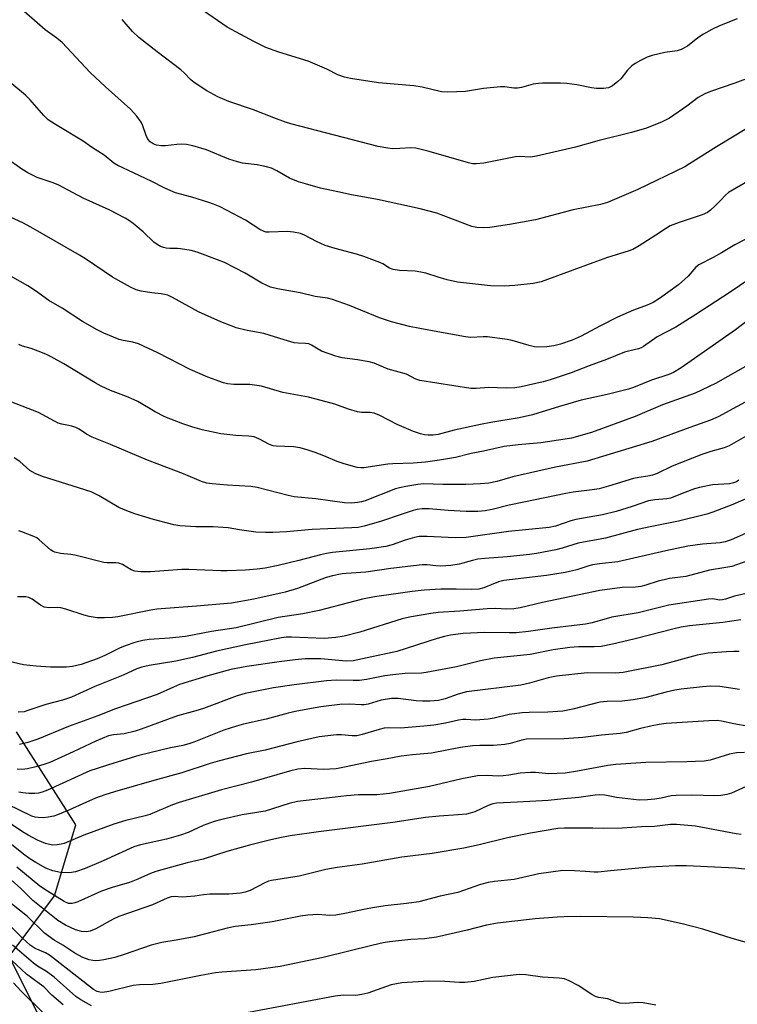
# Model space of a CAD drawing. Units: inches. Extents: x 1219772 to 1225772, y 581454 to 585454.
# Drawn here: x 1224700 to 1224898, y 581984 to 582255 of the extents above; entities that cross this region are included whole.
import ezdxf

# ---------------------------------------------------------------- set-up
doc = ezdxf.new("R2010")
doc.units = ezdxf.units.IN
doc.header["$MEASUREMENT"] = 0
doc.layers.add('NTRL-Trees', color=3, linetype='Continuous')
doc.layers.add('Undefined', color=1, linetype='Continuous')

msp = doc.modelspace()

# ---------------------------------------------------------------- linework, layer by layer
at = {"layer": 'NTRL-Trees'}
msp.add_lwpolyline([(1225053.71, 581506.16), (1225023.02, 581519), (1224999.05, 581538.68), (1224982.09, 581572.78), (1224974.37, 581611.6), (1224962.74, 581685.89), (1224955.35, 581744.92), (1224949.92, 581769.6), (1224939.63, 581805.7), (1224916.25, 581851.02), (1224872.02, 581880.6), (1224842.17, 581888.88), (1224805.53, 581902.1), (1224791.8, 581912.1), (1224780.27, 581913.54), (1224742.77, 581938.54), (1224730.27, 581955.21), (1224705.27, 581980.21), (1224696.94, 581996.87), (1224709.44, 582013.54), (1224715.33, 582033.19), (1224698.93, 582058.83)], dxfattribs=at)
at = {"layer": 'Undefined'}
for points, elevation in [([(1224900.24, 582225.09), (1224891.86, 582220.05), (1224884.47, 582215.32), (1224883.15, 582214.56), (1224870.2, 582208.31), (1224861.83, 582204.66), (1224859.91, 582204.1), (1224852.39, 582202.62), (1224841.95, 582199.91), (1224834.87, 582198.58), (1224829.4, 582197.82), (1224827.69, 582197.67), (1224825.83, 582197.78), (1224824.48, 582198.08), (1224814.79, 582201.71), (1224810.25, 582202.98), (1224798.48, 582205.49), (1224791.26, 582206.81), (1224787.51, 582207.59), (1224782.77, 582208.65), (1224778.61, 582209.79), (1224776.67, 582210.4), (1224774.18, 582211.41), (1224770.74, 582213.43), (1224769.21, 582214.16), (1224767.82, 582214.53), (1224765.27, 582215.05), (1224761.27, 582215.57), (1224759.9, 582215.86), (1224757.51, 582216.67), (1224751.3, 582219.17), (1224747.55, 582220.3), (1224745.81, 582220.65), (1224744.42, 582220.79), (1224743.15, 582220.71), (1224740.03, 582220.31), (1224738.91, 582220.28), (1224737.59, 582220.46), (1224736.62, 582220.83), (1224735.78, 582221.41), (1224735.17, 582222.16), (1224734.72, 582223.12), (1224733.75, 582225.79), (1224733.28, 582226.83), (1224732.11, 582228.47), (1224730.41, 582230.45), (1224723.49, 582236.56), (1224719.31, 582240.55), (1224711.54, 582248.77), (1224710.06, 582250), (1224706.88, 582252.32), (1224705.35, 582253.58), (1224700.32, 582257.98)], 522), ([(1224897.58, 582255.3), (1224892.73, 582253.34), (1224890.61, 582252.4), (1224888.27, 582251.06), (1224886.77, 582250.08), (1224883.91, 582247.8), (1224882.14, 582246.86), (1224881.07, 582246.5), (1224877.62, 582246.03), (1224874.14, 582245.17), (1224872.73, 582244.72), (1224870.95, 582243.82), (1224869.47, 582242.96), (1224868.54, 582242.32), (1224867.37, 582241.14), (1224865.47, 582238.8), (1224864.72, 582238.01), (1224863.24, 582236.83), (1224862.14, 582236.33), (1224860.78, 582236.13), (1224858.84, 582236.1), (1224857.4, 582236.3), (1224853.37, 582237.12), (1224850.59, 582237.5), (1224848.87, 582237.58), (1224843.93, 582237.57), (1224842.78, 582237.5), (1224841.37, 582237.28), (1224838.11, 582236.39), (1224837.02, 582236.18), (1224835.98, 582236.19), (1224833.5, 582236.54), (1224832.34, 582236.53), (1224827.7, 582236.1), (1224822.71, 582235.24), (1224817.77, 582235.08), (1224816.05, 582235.21), (1224810.75, 582236.43), (1224808.49, 582236.87), (1224798.71, 582237.67), (1224791.04, 582238.84), (1224789.36, 582239.19), (1224787.48, 582239.9), (1224784.45, 582241.47), (1224779.33, 582243.68), (1224771.26, 582246.14), (1224767.66, 582247.37), (1224764.35, 582249.04), (1224757.06, 582253.02), (1224750.48, 582257.55)], 526), ([(1224901.6, 582239.34), (1224896.95, 582237.57), (1224890.23, 582235.29), (1224888.62, 582234.68), (1224886.8, 582233.64), (1224883.68, 582231.23), (1224878.92, 582227.92), (1224876.87, 582226.91), (1224872.61, 582225.18), (1224868.45, 582223.94), (1224859.58, 582221.78), (1224853.04, 582219.9), (1224842.29, 582217.47), (1224840.58, 582217.2), (1224837.6, 582217.32), (1224836.51, 582217.25), (1224827.77, 582215.55), (1224825.63, 582215.33), (1224824.6, 582215.38), (1224823.51, 582215.59), (1224812.65, 582218.78), (1224809.03, 582219.66), (1224807.68, 582219.76), (1224804.64, 582219.53), (1224802.69, 582219.52), (1224801.26, 582219.68), (1224798.67, 582220.16), (1224774.6, 582226.34), (1224773.06, 582226.81), (1224769.84, 582227.98), (1224764.3, 582230.2), (1224757.45, 582232.53), (1224754.48, 582233.81), (1224751.38, 582235.43), (1224747.89, 582237.8), (1224747.04, 582238.53), (1224745.3, 582240.34), (1224744.27, 582241.27), (1224737.76, 582246.19), (1224732.7, 582250.17), (1224730.91, 582251.85), (1224728.08, 582255.09)], 524), ([(1224901.02, 582210.87), (1224895.17, 582207.46), (1224894.32, 582206.74), (1224893, 582205.2), (1224891.55, 582203.75), (1224890.25, 582202.55), (1224889.36, 582201.9), (1224887.91, 582201.26), (1224881.56, 582199.19), (1224879.15, 582198.23), (1224877.78, 582197.45), (1224875.19, 582195.69), (1224870.53, 582192.7), (1224868.79, 582191.73), (1224867.55, 582191.28), (1224861.83, 582189.49), (1224857.8, 582188.1), (1224843.53, 582182.81), (1224841.33, 582182.36), (1224836.27, 582181.8), (1224833.39, 582181.58), (1224829.58, 582181.74), (1224820.53, 582182.74), (1224817.66, 582183.33), (1224815.13, 582184.06), (1224811.75, 582185.17), (1224810.4, 582185.5), (1224808.79, 582185.74), (1224804.48, 582185.96), (1224802.81, 582186.19), (1224801.78, 582186.55), (1224799.92, 582187.77), (1224799.13, 582188.16), (1224794.66, 582189.81), (1224792.7, 582190.45), (1224786.83, 582191.97), (1224783.99, 582192.83), (1224781.61, 582193.94), (1224778.3, 582195.71), (1224777.25, 582196.13), (1224775.34, 582196.5), (1224773.68, 582196.68), (1224768.64, 582196.49), (1224767.77, 582196.54), (1224767.23, 582196.65), (1224765.98, 582197.27), (1224762.11, 582199.86), (1224755.06, 582203.51), (1224753.27, 582204.25), (1224751.93, 582204.71), (1224747.27, 582206.15), (1224742.8, 582207.38), (1224741.45, 582207.86), (1224739.62, 582208.69), (1224736.22, 582210.46), (1224731.25, 582212.9), (1224726.93, 582214.86), (1224725.81, 582215.54), (1224723.13, 582217.69), (1224719.61, 582219.95), (1224717.3, 582221.6), (1224709.7, 582226.14), (1224707.73, 582227.46), (1224706.46, 582228.7), (1224702.63, 582233.04), (1224701.42, 582234.27), (1224692.68, 582241.45)], 520), ([(1224902.05, 582195.72), (1224896.97, 582193.05), (1224893.25, 582190.79), (1224890.97, 582189.52), (1224886.98, 582187.53), (1224886.17, 582186.87), (1224884.04, 582184.4), (1224881.44, 582181.99), (1224876.15, 582178.23), (1224874.43, 582177.15), (1224872.73, 582176.4), (1224868.96, 582175.02), (1224864.64, 582173.1), (1224859.68, 582170.57), (1224854.55, 582167.83), (1224852.06, 582166.7), (1224848.92, 582165.66), (1224847.04, 582165.16), (1224845.09, 582164.91), (1224842.57, 582164.8), (1224841.7, 582164.9), (1224840.25, 582165.23), (1224835.59, 582166.61), (1224834.19, 582166.9), (1224828.74, 582167.67), (1224827.6, 582167.69), (1224824.17, 582167.52), (1224822.74, 582167.62), (1224816.07, 582168.89), (1224810.09, 582169.91), (1224807.3, 582170.48), (1224804.81, 582171.11), (1224802.33, 582171.8), (1224798.99, 582172.93), (1224790.78, 582176.33), (1224786.07, 582177.98), (1224784.67, 582178.3), (1224781.3, 582178.8), (1224777.16, 582179.8), (1224770.91, 582180.9), (1224768.93, 582181.39), (1224766.62, 582182.42), (1224761.99, 582185.24), (1224756.27, 582188.13), (1224754.36, 582188.92), (1224748.77, 582190.97), (1224747.06, 582191.41), (1224744.16, 582191.93), (1224743.29, 582192.02), (1224741.24, 582191.99), (1224740.19, 582192.07), (1224739.43, 582192.24), (1224738.68, 582192.56), (1224737.73, 582193.12), (1224736.83, 582193.79), (1224733.83, 582196.59), (1224731.07, 582198.89), (1224730.12, 582199.6), (1224728.88, 582200.35), (1224724.52, 582202.68), (1224717.35, 582205.89), (1224710.63, 582209.46), (1224709.1, 582210.08), (1224704.63, 582211.58), (1224702.13, 582212.84), (1224700.41, 582213.89), (1224696.26, 582216.82)], 518), ([(1224903.92, 582185.58), (1224895.4, 582179.79), (1224886.21, 582173.8), (1224880.66, 582170.29), (1224875.52, 582167.65), (1224871.79, 582164.98), (1224871.11, 582164.64), (1224870.34, 582164.37), (1224867.6, 582163.73), (1224866.51, 582163.4), (1224861.56, 582161.41), (1224856.8, 582159.69), (1224851.79, 582157.73), (1224846.05, 582155.81), (1224844.08, 582155.25), (1224838.02, 582153.86), (1224836.29, 582153.58), (1224834.03, 582153.49), (1224829.07, 582153.68), (1224825.66, 582153.38), (1224824.22, 582153.46), (1224810.11, 582155.59), (1224809.02, 582156), (1224806.41, 582157.36), (1224801.39, 582158.77), (1224797.53, 582160.42), (1224796.11, 582160.76), (1224792.91, 582161.36), (1224788.72, 582161.83), (1224786.95, 582162.32), (1224783.06, 582163.71), (1224780.28, 582165.36), (1224779.49, 582165.71), (1224778.64, 582165.86), (1224776.59, 582165.88), (1224775.46, 582166.04), (1224772.7, 582166.8), (1224767.14, 582168.55), (1224762.54, 582169.39), (1224759.47, 582170.18), (1224758.08, 582170.66), (1224755.31, 582171.8), (1224749.16, 582174.58), (1224741.97, 582178.52), (1224740.65, 582179.13), (1224738.8, 582179.55), (1224736.29, 582179.75), (1224733.36, 582180.21), (1224731.95, 582180.62), (1224730.35, 582181.35), (1224725.45, 582184.1), (1224718.28, 582188.97), (1224716.32, 582190.21), (1224702.95, 582197.87), (1224700.73, 582199.04), (1224691.97, 582203.02)], 516), ([(1224900.28, 582171.97), (1224897.13, 582169.59), (1224882.11, 582159.07), (1224880.02, 582157.84), (1224878.72, 582157.31), (1224873.93, 582155.67), (1224868.97, 582153.71), (1224867.6, 582153.24), (1224861.75, 582151.74), (1224854.6, 582150.21), (1224848.57, 582148.48), (1224841.14, 582146.12), (1224837.52, 582145.32), (1224829.72, 582144.05), (1224826.84, 582143.5), (1224819.58, 582141.92), (1224815.2, 582140.71), (1224813.81, 582140.52), (1224812.45, 582140.55), (1224811.37, 582140.67), (1224810.26, 582140.95), (1224808.34, 582141.59), (1224803.84, 582143.49), (1224799.08, 582146.02), (1224797.49, 582146.64), (1224796.46, 582146.78), (1224794.08, 582146.82), (1224792.95, 582147), (1224790.5, 582147.7), (1224786.65, 582149.09), (1224784.35, 582149.76), (1224779.48, 582151), (1224772.33, 582152.32), (1224766.44, 582154.06), (1224763.28, 582154.48), (1224758.86, 582154.49), (1224757.14, 582154.7), (1224756.02, 582154.94), (1224751.72, 582156.52), (1224746.82, 582158.64), (1224737.87, 582163.23), (1224732.61, 582165.71), (1224731.03, 582166.22), (1224728.36, 582166.67), (1224727.28, 582166.95), (1224723.03, 582168.64), (1224721.2, 582169.55), (1224717.12, 582171.93), (1224711.58, 582175.52), (1224707.88, 582177.69), (1224704.22, 582180.35), (1224702.08, 582181.76), (1224697.2, 582184.44)], 514), ([(1224901.2, 582160.21), (1224891.59, 582154.83), (1224886, 582152.16), (1224876.98, 582148.88), (1224869.42, 582145.73), (1224857.43, 582141.29), (1224851.88, 582139.75), (1224850.16, 582139.42), (1224843.46, 582138.47), (1224837.2, 582137.87), (1224833.38, 582137.4), (1224827.69, 582136.1), (1224824.29, 582135.49), (1224819.91, 582134.4), (1224815.56, 582133.66), (1224811.66, 582133.14), (1224808.26, 582132.8), (1224802.7, 582132.66), (1224801.33, 582132.55), (1224794.72, 582131.55), (1224793.87, 582131.51), (1224792.88, 582131.61), (1224789.25, 582132.61), (1224787.32, 582133.34), (1224783.64, 582134.89), (1224781.23, 582135.79), (1224779.34, 582136.44), (1224777.18, 582137.02), (1224775.26, 582137.38), (1224770.48, 582137.52), (1224769.69, 582137.61), (1224768.67, 582137.94), (1224765.75, 582139.57), (1224764.42, 582140.05), (1224763.02, 582140.29), (1224759.44, 582140.48), (1224755.28, 582140.94), (1224750.1, 582142.06), (1224747.57, 582142.76), (1224744.84, 582143.67), (1224739.8, 582145.6), (1224737.21, 582146.96), (1224732.41, 582149.8), (1224731.39, 582150.33), (1224729.3, 582151.24), (1224724.9, 582152.91), (1224722.26, 582154.02), (1224720.61, 582154.94), (1224712.02, 582160.24), (1224708.49, 582162.17), (1224707.21, 582162.81), (1224705.64, 582163.45), (1224702.99, 582164.41), (1224700.58, 582165.11), (1224699.58, 582165.52)], 512), ([(1224907, 582153.56), (1224892.36, 582145.61), (1224890.21, 582144.65), (1224884.57, 582142.7), (1224874.02, 582138.8), (1224856.23, 582133.42), (1224847.49, 582131.72), (1224835.77, 582129.03), (1224831.34, 582127.82), (1224829.11, 582127.34), (1224826.82, 582127.15), (1224822.79, 582126.97), (1224816.5, 582126.93), (1224811.11, 582127.13), (1224809.56, 582126.96), (1224806.22, 582126.37), (1224804.51, 582126.03), (1224803.44, 582125.73), (1224795.04, 582122.45), (1224794.03, 582122.15), (1224792.97, 582121.95), (1224791.26, 582121.83), (1224789.38, 582121.9), (1224781.46, 582123.01), (1224775.48, 582123.55), (1224773.85, 582123.89), (1224765.26, 582126.1), (1224763.53, 582126.45), (1224757.11, 582126.8), (1224752.93, 582127.14), (1224751.45, 582127.33), (1224749.91, 582127.79), (1224745, 582129.94), (1224735.05, 582133.64), (1224724.89, 582137.97), (1224719.78, 582140.01), (1224718.21, 582140.84), (1224716.21, 582142.18), (1224715.31, 582142.66), (1224714.25, 582142.99), (1224711.49, 582143.59), (1224710.49, 582143.9), (1224709.45, 582144.38), (1224705.04, 582146.78), (1224695.99, 582150.31)], 510), ([(1224900.5, 582140.51), (1224895.41, 582137.59), (1224893.98, 582137.03), (1224890.3, 582136.04), (1224887.87, 582135.24), (1224879.69, 582132.01), (1224875.54, 582129.99), (1224874.25, 582129.53), (1224872.92, 582129.24), (1224870.44, 582128.91), (1224869.01, 582128.63), (1224862.14, 582126.46), (1224859.52, 582125.78), (1224857.65, 582125.46), (1224852.36, 582124.83), (1224850.37, 582124.48), (1224838.75, 582122.13), (1224834.77, 582121.24), (1224830.07, 582120.08), (1224828.12, 582119.74), (1224826.13, 582119.53), (1224822.86, 582119.49), (1224817.9, 582119.75), (1224812.71, 582120.28), (1224810.74, 582120.27), (1224809.42, 582120.05), (1224808.31, 582119.76), (1224804.98, 582118.72), (1224799.51, 582116.84), (1224794.75, 582115.51), (1224793.11, 582115.14), (1224791.39, 582114.98), (1224784.8, 582114.76), (1224780.41, 582114.52), (1224773.37, 582113.94), (1224769.63, 582113.74), (1224767.6, 582113.7), (1224764.94, 582113.83), (1224760.4, 582114.42), (1224757.31, 582114.98), (1224755.84, 582115.12), (1224753.2, 582115.27), (1224748.35, 582115.28), (1224744.01, 582115.58), (1224742.3, 582115.83), (1224736.73, 582117.3), (1224731.59, 582118.9), (1224729.36, 582119.69), (1224727.18, 582120.6), (1224721.78, 582123.81), (1224719.52, 582124.93), (1224706.17, 582129.19), (1224704.1, 582129.96), (1224702.68, 582130.85), (1224699.92, 582133.26), (1224698.34, 582134.3)], 508), ([(1224897.99, 582128.11), (1224897.39, 582127.7), (1224896.6, 582127.41), (1224895.49, 582127.17), (1224890.81, 582126.86), (1224887.2, 582126.14), (1224885.83, 582125.74), (1224883.11, 582124.78), (1224879.23, 582123.19), (1224878.22, 582123.02), (1224874.87, 582122.74), (1224873.14, 582122.44), (1224868.66, 582120.85), (1224864.19, 582119.56), (1224860.44, 582118.64), (1224853.13, 582117.33), (1224851.77, 582116.93), (1224847.48, 582115.44), (1224845.78, 582115.07), (1224834.51, 582114.03), (1224822.93, 582112.31), (1224819.87, 582112.27), (1224812.14, 582112.65), (1224809.98, 582112.6), (1224808.65, 582112.32), (1224806.04, 582111.61), (1224802.46, 582110.37), (1224800.75, 582109.91), (1224796.37, 582109.22), (1224786.03, 582108.2), (1224784.38, 582107.97), (1224782.71, 582107.59), (1224776.81, 582106), (1224771.12, 582104.6), (1224767.48, 582103.92), (1224765.3, 582103.64), (1224762.06, 582103.34), (1224757.06, 582103.19), (1224755.28, 582103.2), (1224746.49, 582103.56), (1224744.53, 582103.49), (1224735.85, 582102.85), (1224733.27, 582102.9), (1224731.58, 582103.08), (1224730.54, 582103.47), (1224728.16, 582104.87), (1224727.18, 582105.27), (1224726.32, 582105.37), (1224723.94, 582105.41), (1224723.06, 582105.49), (1224715.02, 582107.51), (1224713.9, 582107.67), (1224711.09, 582107.91), (1224709.52, 582108.28), (1224709.04, 582108.48), (1224708.37, 582108.93), (1224705.24, 582111.75), (1224704.53, 582112.23), (1224703.75, 582112.63), (1224700.47, 582113.95), (1224699.62, 582114.15)], 506), ([(1224902.52, 582124.09), (1224896.39, 582121.47), (1224890.9, 582119.31), (1224889.26, 582118.77), (1224881.45, 582116.87), (1224874.02, 582115.41), (1224870.07, 582114.53), (1224861.25, 582112.14), (1224853.74, 582110.8), (1224849.3, 582109.39), (1224847.63, 582108.98), (1224842.23, 582107.97), (1224840.3, 582107.68), (1224834.22, 582107.05), (1224828.04, 582106.58), (1224826.06, 582106.34), (1224824.66, 582106.05), (1224820.96, 582105), (1224818.7, 582104.65), (1224815.88, 582104.45), (1224814.49, 582104.52), (1224812.16, 582104.79), (1224810.74, 582104.77), (1224802.15, 582103.76), (1224795.21, 582102.78), (1224789.86, 582102.44), (1224788.7, 582102.3), (1224786.07, 582101.74), (1224784.34, 582101.28), (1224776.37, 582098.32), (1224773.02, 582097.27), (1224764.38, 582095.38), (1224758.19, 582094.26), (1224748.59, 582093.38), (1224737.61, 582092.57), (1224735.95, 582092.31), (1224726.88, 582090.47), (1224725.46, 582090.29), (1224723.17, 582090.19), (1224721.2, 582090.24), (1224719.01, 582090.53), (1224717.6, 582090.94), (1224712.55, 582092.64), (1224711.14, 582093), (1224710.28, 582093.06), (1224707.98, 582092.97), (1224706.57, 582093.16), (1224705.56, 582093.66), (1224703.28, 582095.35), (1224702.39, 582095.83), (1224701.53, 582095.98), (1224699.25, 582096)], 504), ([(1224905.45, 582115.94), (1224895.88, 582111.74), (1224894.29, 582111.17), (1224892.91, 582110.87), (1224888.02, 582110.54), (1224884, 582109.92), (1224877.91, 582108.69), (1224864.73, 582105.64), (1224859.63, 582105.08), (1224857.67, 582104.78), (1224856.65, 582104.52), (1224853.37, 582103.44), (1224850.19, 582102.7), (1224845, 582101.88), (1224833.25, 582100.52), (1224831.77, 582100.09), (1224827.77, 582098.51), (1224826.36, 582098.12), (1224824.43, 582098), (1224820.1, 582098.09), (1224815.94, 582098.08), (1224811.28, 582097.84), (1224808.04, 582097.47), (1224803.46, 582096.79), (1224797.64, 582096.03), (1224794.28, 582095.31), (1224782.38, 582092.27), (1224777.9, 582091.35), (1224771.04, 582090.26), (1224759.54, 582087.44), (1224752.7, 582086.4), (1224745.51, 582085.06), (1224741.09, 582084.62), (1224735.48, 582084.19), (1224733.81, 582083.95), (1224731.57, 582083.39), (1224728.87, 582082.53), (1224727.31, 582081.86), (1224723.27, 582079.83), (1224721.21, 582078.95), (1224716.8, 582077.34), (1224714.37, 582076.76), (1224712.66, 582076.64), (1224708.34, 582076.64), (1224704.36, 582076.88), (1224700.85, 582077.29), (1224695.02, 582078.61)], 502), ([(1224906.61, 582108), (1224897.36, 582104.79), (1224896.06, 582104.4), (1224894.43, 582104.04), (1224889.91, 582103.3), (1224883.47, 582101.58), (1224878.97, 582101.02), (1224877.82, 582100.81), (1224875.82, 582100.3), (1224872.41, 582099.17), (1224870.99, 582098.81), (1224869.55, 582098.65), (1224865.87, 582098.54), (1224859.73, 582097.76), (1224843.92, 582094.43), (1224837.73, 582092.98), (1224836.03, 582092.66), (1224834.05, 582092.56), (1224830.95, 582092.75), (1224828.7, 582092.73), (1224821.11, 582092.07), (1224815.18, 582091.66), (1224813.14, 582091.41), (1224807.25, 582090.35), (1224805.22, 582089.9), (1224793.57, 582086.22), (1224789.27, 582085.11), (1224786.97, 582084.81), (1224783.75, 582084.55), (1224774.77, 582084.87), (1224773.28, 582084.86), (1224772.01, 582084.73), (1224762.1, 582082.74), (1224754.08, 582081.01), (1224747.46, 582079.31), (1224742.91, 582078.24), (1224735.54, 582077.1), (1224733.51, 582076.61), (1224732.13, 582076.15), (1224728.4, 582074.36), (1224720.56, 582071.3), (1224714.14, 582068.35), (1224711.63, 582067.53), (1224707.03, 582066.34), (1224702.11, 582064.63), (1224701.05, 582064.33), (1224699.38, 582064.16)], 500), ([(1224902.09, 582097.39), (1224896.85, 582096.21), (1224894.33, 582095.37), (1224893.49, 582095.16), (1224892.67, 582095.12), (1224890.83, 582095.4), (1224889.66, 582095.36), (1224878.75, 582093.66), (1224876.54, 582093.18), (1224870.33, 582091.6), (1224863.02, 582090.4), (1224857.61, 582088.81), (1224855.78, 582088.44), (1224846.48, 582087.4), (1224840.1, 582086.47), (1224836.7, 582086.11), (1224834.72, 582086.04), (1224828, 582086.16), (1224822.07, 582085.87), (1224818.59, 582085.43), (1224816.89, 582085.06), (1224814.92, 582084.51), (1224803.74, 582080.9), (1224791.79, 582078.38), (1224789.84, 582078.28), (1224782.81, 582078.86), (1224778.55, 582078.86), (1224775.79, 582078.64), (1224771.34, 582078.1), (1224762.44, 582076.82), (1224758.05, 582075.92), (1224751.7, 582074.26), (1224743.86, 582071.8), (1224742.19, 582071.12), (1224737.7, 582069.07), (1224726.22, 582065.12), (1224721.37, 582063.22), (1224713.26, 582060.28), (1224704.8, 582056.74), (1224702.09, 582055.82), (1224699.8, 582055.33)], 498), ([(1224898.61, 582089.65), (1224893.65, 582088.94), (1224884.43, 582087.98), (1224882.17, 582087.63), (1224880.2, 582087.2), (1224869.13, 582084.35), (1224863.23, 582082.99), (1224860.09, 582082.34), (1224858.18, 582082.17), (1224853.84, 582082.2), (1224851.44, 582082.03), (1224846.88, 582081.36), (1224840.5, 582080.14), (1224830.63, 582079.12), (1224826.86, 582078.33), (1224820.2, 582076.69), (1224811.88, 582075.1), (1224810.57, 582074.97), (1224806.12, 582074.82), (1224802.69, 582074.51), (1224800.47, 582074.2), (1224795.46, 582073.25), (1224793.46, 582072.96), (1224791.76, 582072.92), (1224787.02, 582073), (1224784.43, 582072.85), (1224775.44, 582071.71), (1224769.83, 582070.9), (1224767.03, 582070.38), (1224761.95, 582069.32), (1224759.76, 582068.73), (1224750.5, 582065.22), (1224748.36, 582064.54), (1224743.32, 582063.24), (1224733.3, 582059.5), (1224731.69, 582058.97), (1224728.6, 582058.26), (1224725.65, 582057.97), (1224724.34, 582057.64), (1224720.83, 582056.23), (1224714.61, 582053.28), (1224708.11, 582050.34), (1224706.53, 582049.78), (1224704.25, 582049.16), (1224701.95, 582048.59), (1224700.57, 582048.4), (1224699.18, 582048.47)], 496), ([(1224898.11, 582080.9), (1224896.64, 582080.95), (1224894.6, 582080.87), (1224889.62, 582080.47), (1224886.53, 582079.93), (1224876.83, 582077.27), (1224866.12, 582075.13), (1224863.95, 582074.97), (1224856.19, 582075.04), (1224847.75, 582074.11), (1224845.49, 582073.67), (1224840.35, 582072.2), (1224837.92, 582071.68), (1224822.96, 582069.77), (1224820.72, 582069.21), (1224817.14, 582067.89), (1224815.26, 582067.44), (1224812.9, 582067.24), (1224810.85, 582067.22), (1224809.11, 582067.35), (1224804.14, 582067.93), (1224802.35, 582067.95), (1224799.49, 582067.49), (1224795.89, 582066.44), (1224794.81, 582066.22), (1224793.92, 582066.19), (1224790.72, 582066.38), (1224788.07, 582066.29), (1224782.86, 582065.67), (1224776.23, 582064.47), (1224773.79, 582063.91), (1224767.73, 582062.27), (1224761.55, 582060.87), (1224759.56, 582060.35), (1224756.1, 582059.2), (1224747.83, 582055.94), (1224746.48, 582055.47), (1224744.82, 582055.05), (1224741.43, 582054.37), (1224732.72, 582052.24), (1224725.76, 582050.18), (1224719.16, 582048), (1224707.51, 582042.73), (1224706.02, 582042.15), (1224705.01, 582041.9), (1224703.99, 582041.8), (1224702.32, 582041.83), (1224700.68, 582041.96), (1224699.6, 582042.17)], 494), ([(1224898.22, 582070.46), (1224892.82, 582071.3), (1224890.14, 582071.37), (1224888.06, 582071.21), (1224882.14, 582070.53), (1224880.38, 582070.27), (1224878.05, 582069.75), (1224872.14, 582068.18), (1224868.95, 582067.56), (1224865.84, 582067.21), (1224861.73, 582067.12), (1224859.69, 582066.92), (1224852.32, 582065.04), (1224849.5, 582064.52), (1224845.41, 582064.18), (1224840.24, 582064.11), (1224838.3, 582064.01), (1224834.74, 582063.52), (1224830.6, 582062.55), (1224828.92, 582062.28), (1224825.51, 582062.03), (1224822.79, 582062.18), (1224821.93, 582062.16), (1224820.78, 582062), (1224817.21, 582061.15), (1224813.96, 582060.66), (1224811.26, 582060.35), (1224804.79, 582059.77), (1224801.58, 582059.85), (1224800.26, 582059.77), (1224798.92, 582059.46), (1224794.2, 582058.03), (1224792.78, 582057.72), (1224791.43, 582057.67), (1224788.54, 582057.96), (1224787.16, 582058), (1224782.36, 582057.37), (1224776.33, 582056.06), (1224767.5, 582053.75), (1224762.32, 582052.7), (1224754.89, 582050.79), (1224752.36, 582050.06), (1224744.53, 582047.44), (1224736.77, 582045.4), (1224725.97, 582042.29), (1224723.34, 582041.46), (1224720.69, 582040.47), (1224717.21, 582038.98), (1224713.43, 582037.21), (1224710.29, 582035.9), (1224709.23, 582035.55), (1224707.66, 582035.23), (1224706.29, 582035.12), (1224704.91, 582035.15), (1224704.09, 582035.24), (1224703.16, 582035.51), (1224696.55, 582038.8)], 492), ([(1224900.79, 582060.26), (1224896.66, 582061), (1224893.29, 582061.71), (1224892.07, 582061.88), (1224889.76, 582061.83), (1224878.03, 582061.07), (1224876.1, 582060.85), (1224874.13, 582060.48), (1224870.96, 582059.71), (1224866.98, 582058.59), (1224865.35, 582058.28), (1224860.23, 582057.86), (1224855.06, 582057.23), (1224849.9, 582056.82), (1224839.54, 582056.72), (1224838.27, 582056.49), (1224834.97, 582055.57), (1224833.56, 582055.29), (1224830.42, 582055.01), (1224826.63, 582055.01), (1224824.63, 582054.88), (1224821.29, 582054.43), (1224813.31, 582052.93), (1224808.06, 582052.48), (1224804.95, 582052.12), (1224801.12, 582051.35), (1224796.78, 582050.64), (1224789.32, 582049.01), (1224787.07, 582048.62), (1224783.56, 582048.41), (1224778.4, 582048.66), (1224776.52, 582048.49), (1224774.17, 582047.95), (1224763.69, 582044.9), (1224755.44, 582042.84), (1224743.79, 582039.3), (1224741.94, 582038.64), (1224735.7, 582035.98), (1224734.4, 582035.59), (1224729.13, 582034.31), (1224725.81, 582033.29), (1224723.06, 582032.36), (1224717.53, 582030.3), (1224712.07, 582028.05), (1224711.23, 582027.78), (1224710.19, 582027.6), (1224708.86, 582027.59), (1224707, 582027.98), (1224704.73, 582028.93), (1224702.14, 582030.27), (1224700.66, 582031.18), (1224694.88, 582035.06)], 490), ([(1224899.58, 582053.06), (1224897.37, 582052.96), (1224895.48, 582052.62), (1224890.15, 582050.96), (1224888.46, 582050.68), (1224883.7, 582050.51), (1224872.38, 582050.32), (1224864.09, 582049.81), (1224861.9, 582049.52), (1224853.57, 582047.9), (1224850.16, 582047.37), (1224845.7, 582047.17), (1224842.04, 582047.56), (1224840.65, 582047.58), (1224837.78, 582047.39), (1224834.62, 582046.81), (1224833.04, 582046.63), (1224831.93, 582046.6), (1224828.39, 582046.76), (1224826.01, 582046.66), (1224821.65, 582045.84), (1224812.82, 582043.75), (1224801.77, 582041.77), (1224798.28, 582041.46), (1224793.13, 582041.38), (1224789.94, 582041.15), (1224786.75, 582040.82), (1224776.41, 582039.56), (1224774.14, 582039.02), (1224767.53, 582036.96), (1224761.11, 582035.88), (1224755.56, 582034.66), (1224753.43, 582034.07), (1224750.41, 582032.95), (1224746.29, 582031.08), (1224744.19, 582030.31), (1224740.29, 582029.24), (1224733.18, 582027.6), (1224731.32, 582027.06), (1224722.86, 582023.25), (1224717.87, 582021.1), (1224715.23, 582020.24), (1224714.15, 582019.99), (1224713.33, 582019.9), (1224711.12, 582019.97), (1224709.01, 582020.44), (1224707.03, 582021.23), (1224704.31, 582022.74), (1224702.66, 582023.8), (1224700.9, 582025.08), (1224691.02, 582032.92)], 488), ([(1224902.09, 582044.63), (1224896, 582041.92), (1224894.69, 582041.52), (1224893.11, 582041.24), (1224891.39, 582041.18), (1224885.02, 582041.34), (1224880.73, 582041.24), (1224879.38, 582041.1), (1224876.61, 582040.51), (1224874.9, 582040.24), (1224872.88, 582040.03), (1224870.58, 582039.93), (1224864.34, 582040.64), (1224861.07, 582041.32), (1224859.52, 582041.46), (1224858.4, 582041.37), (1224853.98, 582040.71), (1224849.82, 582040.36), (1224845.49, 582039.88), (1224837.06, 582039.36), (1224831.26, 582039.15), (1224830.2, 582038.92), (1224828.91, 582038.47), (1224825.31, 582036.78), (1224824.01, 582036.36), (1224822.94, 582036.12), (1224820.64, 582035.89), (1224815.48, 582035.55), (1224811.7, 582035.13), (1224802.68, 582033.83), (1224782.22, 582031.24), (1224774.39, 582030.11), (1224771.56, 582029.57), (1224768.66, 582028.91), (1224763.15, 582027.53), (1224756.96, 582025.84), (1224750.44, 582023.69), (1224746.03, 582022.68), (1224737.4, 582020.26), (1224735.89, 582019.73), (1224732.43, 582018.22), (1224730.06, 582017.28), (1224725.35, 582015.88), (1224722.37, 582014.88), (1224715.83, 582011.92), (1224715.05, 582011.62), (1224714.26, 582011.43), (1224713.31, 582011.5), (1224712.09, 582012), (1224707.5, 582014.84), (1224705.4, 582016.29), (1224699.06, 582021.47)], 486), ([(1224898.66, 582030.48), (1224897.29, 582030.69), (1224886.13, 582032.78), (1224880.9, 582033.27), (1224879.19, 582033.2), (1224874.79, 582032.65), (1224871.22, 582032.56), (1224865.89, 582032.23), (1224860.67, 582032.12), (1224857.83, 582032.21), (1224850.02, 582032.22), (1224848.18, 582032.14), (1224840.58, 582030.82), (1224834.3, 582029.59), (1224826.5, 582027.68), (1224822.23, 582026.75), (1224813.48, 582025.25), (1224805.13, 582024.21), (1224794.24, 582022.33), (1224787.31, 582021.4), (1224784.17, 582020.81), (1224779.42, 582019.6), (1224776.87, 582019.04), (1224769.23, 582017.79), (1224768.4, 582017.58), (1224767.41, 582017.21), (1224763.32, 582015.08), (1224762.02, 582014.62), (1224760.67, 582014.3), (1224757.5, 582014.05), (1224752.23, 582014.05), (1224750.53, 582013.87), (1224748.13, 582013.47), (1224745.82, 582013.26), (1224744.66, 582013.24), (1224742.55, 582013.41), (1224741.61, 582013.32), (1224740.5, 582012.94), (1224736.44, 582011.11), (1224727.12, 582007.86), (1224725.62, 582007.15), (1224720.81, 582004.48), (1224719.23, 582003.86), (1224718.19, 582003.68), (1224716.89, 582003.74), (1224715.24, 582004.25), (1224712.51, 582005.49), (1224710.36, 582006.82), (1224703.48, 582012.31), (1224700.13, 582015.57), (1224697.48, 582017.95)], 484), ([(1224901.32, 582020.76), (1224897.15, 582021.17), (1224883.6, 582021.85), (1224880.62, 582021.82), (1224873.39, 582021.51), (1224862.7, 582020.47), (1224859.24, 582020.06), (1224858.2, 582020.08), (1224855.75, 582020.32), (1224852.78, 582020.49), (1224849.53, 582020.56), (1224842.92, 582019.64), (1224836.16, 582018.06), (1224830.67, 582017.52), (1224828.98, 582017.25), (1224826.81, 582016.69), (1224820.56, 582014.5), (1224815.7, 582013.47), (1224809.85, 582011.97), (1224806.47, 582011.49), (1224800.54, 582010.83), (1224797.09, 582010.3), (1224795.1, 582009.94), (1224789.47, 582008.67), (1224787, 582008.24), (1224785.3, 582008.15), (1224782.03, 582008.45), (1224779.24, 582008.29), (1224777.25, 582007.97), (1224769.42, 582006.43), (1224763.68, 582005.62), (1224759.25, 582005.13), (1224756.99, 582004.65), (1224747.91, 582002.25), (1224742.98, 582001.32), (1224738.99, 582000.69), (1224736.05, 582000)], 482), ([(1224711.72, 582000), (1224709.32, 582001.4), (1224706.66, 582003.27), (1224702, 582007.87), (1224697.58, 582011.38)], 482), ([(1224702.72, 582000), (1224700.74, 582001.81), (1224695.61, 582006.88)], 480), ([(1224902.73, 582000), (1224896.21, 582001.83), (1224888.14, 582004.36), (1224882.45, 582005.85), (1224876.13, 582007.2), (1224872.91, 582007.52), (1224868.95, 582007.68), (1224854.51, 582007.87), (1224849.92, 582007.83), (1224847.94, 582007.73), (1224841.89, 582007.22), (1224831.53, 582006.07), (1224828.45, 582005.47), (1224823.12, 582004.14), (1224814.68, 582002.23), (1224811.41, 582001.75), (1224807.66, 582001.52), (1224801.75, 582000.88), (1224800.02, 582000.6), (1224797.25, 582000)], 480), ([(1224719.62, 581983.25), (1224716.73, 581984.89), (1224715.29, 581985.87), (1224709.31, 581991.17), (1224707.19, 581992.74), (1224704.78, 581994.21), (1224703.64, 581995), (1224697.82, 582000)], 478), ([(1224797.25, 582000), (1224783.51, 581996.62), (1224771.59, 581994.14), (1224764.96, 581993.15), (1224755.52, 581992.51), (1224753.79, 581992.32), (1224749.74, 581991.61), (1224738.73, 581989.44), (1224736.49, 581989.18), (1224732.88, 581989.08), (1224731.13, 581988.91), (1224724.39, 581987.23), (1224722.68, 581986.96), (1224721.93, 581987.03), (1224721.2, 581987.22), (1224720.14, 581987.76), (1224708.08, 581997.23), (1224706.93, 581997.9), (1224704.14, 581999.11), (1224702.72, 582000)], 480), ([(1224736.05, 582000), (1224728.61, 581997.4), (1224726.08, 581996.63), (1224722.99, 581995.91), (1224721.87, 581995.75), (1224720.82, 581995.7), (1224720.04, 581995.75), (1224719, 581995.94), (1224717.23, 581996.61), (1224715, 581997.8), (1224711.72, 582000)], 482), ([(1224706.42, 581981.23), (1224700.21, 581987.28), (1224698.17, 581989.59)], 474), ([(1224875.14, 581983.46), (1224871.69, 581984.09), (1224870.23, 581984.18), (1224866.68, 581983.95), (1224865.28, 581984), (1224864.35, 581984.23), (1224861.93, 581985.19), (1224859.33, 581985.55), (1224858.51, 581985.79), (1224857.49, 581986.37), (1224853.79, 581988.88), (1224851.26, 581990.19), (1224849.95, 581990.7), (1224848.53, 581990.9), (1224843.96, 581991.15), (1224839.33, 581991.84), (1224837.46, 581991.94), (1224830.26, 581991.11), (1224825.1, 581989.99), (1224822.48, 581989.68), (1224821.03, 581989.67), (1224816.99, 581989.97), (1224812.62, 581990.07), (1224805.2, 581989.63), (1224802.22, 581989.02), (1224795.82, 581986.79), (1224794.15, 581986.35), (1224792.48, 581986.15), (1224789.1, 581986.16), (1224786.75, 581985.97), (1224762.89, 581981.42)], 478)]:
    msp.add_lwpolyline(points, dxfattribs=dict(at, elevation=elevation))
msp.add_polyline3d([(1224711.8, 581983.56, 476), (1224708.74, 581986.24, 476), (1224706.46, 581988.46, 476), (1224705.25, 581989.44, 476), (1224701.75, 581992.02, 476), (1224697.57, 581995.83, 476)], dxfattribs=at)

doc.saveas('drawing.dxf')
